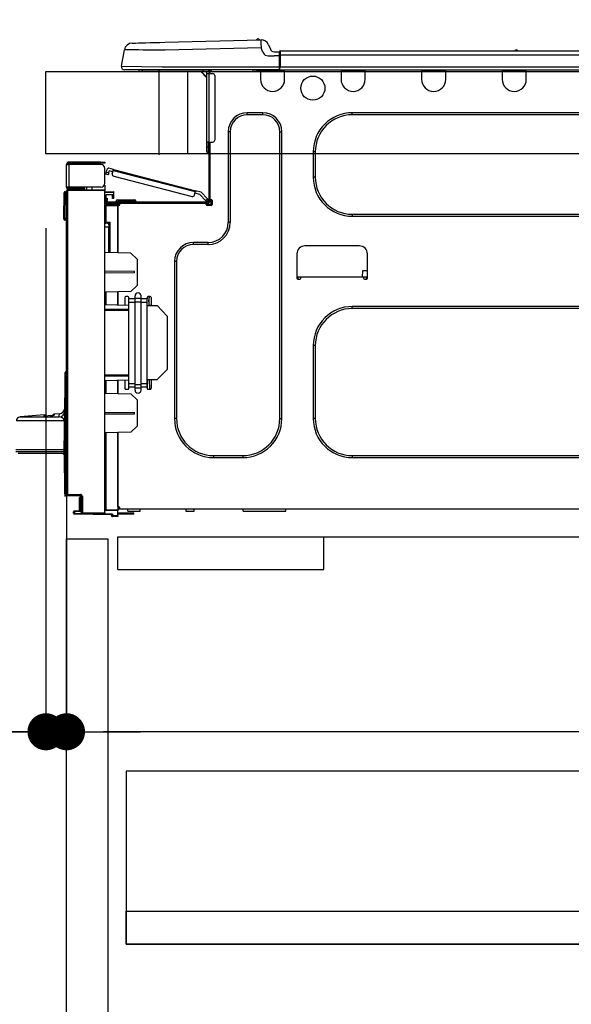
# Model space of a CAD drawing. Extents: x 0 to 26473, y -25 to 8845.
# Drawn here: x 21009 to 21277, y 2574 to 3053 of the extents above; entities that cross this region are included whole.
import ezdxf

# ---------------------------------------------------------------- set-up
doc = ezdxf.new("R2010")
doc.units = 0
doc.header["$LTSCALE"] = 50
doc.header["$MEASUREMENT"] = 0
doc.linetypes.add('HIDDEN', pattern=[0.375, 0.25, -0.125])
doc.layers.get('0').update_dxf_attribs({"linetype": 'CONTINUOUS'})
doc.layers.get('DEFPOINTS').update_dxf_attribs({"color": 146, "linetype": 'CONTINUOUS'})
for name, color, linetype in [('121-キャビネット（中）', 253, 'HIDDEN'), ('126-甲板', 2, 'CONTINUOUS'), ('150-機器', 8, 'CONTINUOUS'), ('166-寸法B', 11, 'CONTINUOUS')]:
    doc.layers.add(name, color=color, linetype=linetype)
doc.styles.add('KH001', font='txt')
doc.dimstyles.new('KH1xx030', dxfattribs={"dimscale": 30, "dimtxt": 2, "dimasz": 0.6, "dimexe": 0.3, "dimexo": 1.2, "dimgap": 0.5, "dimtad": 3, "dimdec": 1, "dimdsep": 46, "dimlunit": 6, "dimtxsty": 'KH001', "dimblk": 'DOT', "dimcen": 1, "dimdle": 1, "dimclrd": 256, "dimclre": 256, "dimclrt": 256, "dimadec": 0, "dimazin": 0, "dimtfac": 1, "dimtdec": 1, "dimtix": 1, "dimtmove": 2, "dimatfit": 3, "dimldrblk": 'CLOSEDBLANK', "dimfxl": 1, "dimtolj": 1, "dimtzin": 0, "dimlwd": -1, "dimlwe": -1, "dimarcsym": 0})

# ---------------------------------------------------------------- blocks, each defined once
blk = doc.blocks.new('_Dot')
at = {"color": 0, "linetype": 'ByBlock', "lineweight": -2}
blk.add_line((-0.5, 0), (-1, 0), dxfattribs=at)
at = {"color": 0, "linetype": 'ByBlock', "const_width": 0.5}
blk.add_lwpolyline([(-0.25, 0, 1), (0.25, 0, 1)], format="xyb", close=True, dxfattribs=at)
blk = doc.blocks.new('*D141')
at = {"layer": '166-寸法B', "transparency": 16777216}
for p, q in [((21021.42, 3063.49), (21021.42, 3351.95)), ((21821.42, 3299.46), (21821.42, 3351.95)), ((21039.42, 3342.95), (21803.42, 3342.95))]:
    blk.add_line(p, q, dxfattribs=at)
at = {"layer": 'DEFPOINTS', "color": 0, "transparency": 16777216}
for p in [(21821.42, 3342.95), (21821.42, 3263.46), (21021.42, 3027.49)]:
    blk.add_point(p, dxfattribs=at)
at = {"layer": '166-寸法B', "transparency": 16777216, "xscale": 18, "yscale": 18, "zscale": 18, "rotation": 180}
blk.add_blockref('_Dot', (21021.42, 3342.95), dxfattribs=at)
at = {"layer": '166-寸法B', "transparency": 16777216, "xscale": 18, "yscale": 18, "zscale": 18}
blk.add_blockref('_Dot', (21821.42, 3342.95), dxfattribs=at)
at = {"layer": '166-寸法B', "transparency": 16777216, "insert": (21421.42, 3387.95), "char_height": 60, "attachment_point": 5, "style": 'KH001'}
blk.add_mtext('\\A1;800', dxfattribs=at)
blk = doc.blocks.new('_ClosedBlank')
at = {"color": 0, "linetype": 'ByBlock', "lineweight": -2}
for p, q in [((-1, 0.167), (0, 0)), ((-1, 0.167), (-1, -0.167)), ((0, 0), (-1, -0.167))]:
    blk.add_line(p, q, dxfattribs=at)
blk = doc.blocks.new('HT-F6S_D')
at = {"layer": '150-機器', "color": 13, "linetype": 'Continuous'}
for p, q in [((19.64, 13.39), (66.27, 14.62)), ((66.27, 14.62), (66.27, 14.54)), ((66.27, 14.54), (66.27, 14.32)), ((66.37, 14.62), (66.37, 14.62)), ((-1.45, 1.72), (-0.08, 9.72)), ((0.12, 9.72), (-0.08, 9.72)), ((0.72, 9.71), (0.12, 9.72)), ((1.71, 9.7), (0.72, 9.71)), ((3.06, 9.68), (1.71, 9.7)), ((4.76, 9.66), (3.06, 9.68)), ((3.67, 12.98), (3.87, 12.98)), ((3.87, 12.98), (4.46, 13)), ((4.46, 13), (5.41, 13.02)), ((6.76, 9.64), (4.76, 9.66)), ((5.41, 13.02), (6.72, 13.06)), ((6.72, 13.06), (8.35, 13.1)), ((9.02, 9.61), (6.76, 9.64)), ((8.35, 13.1), (10.25, 13.15)), ((11.5, 9.58), (9.02, 9.61)), ((10.25, 13.15), (12.39, 13.2)), ((14.15, 9.55), (11.5, 9.58)), ((12.39, 13.2), (14.7, 13.26)), ((14.7, 13.26), (17.14, 13.33)), ((17.14, 13.33), (19.64, 13.39)), ((66.37, 10.7), (19.74, 9.48)), ((66.27, 14.32), (66.28, 13.96)), ((66.28, 13.96), (66.3, 13.47)), ((66.3, 13.47), (66.31, 12.88)), ((66.31, 12.88), (66.33, 12.2)), ((66.33, 12.2), (66.35, 11.46)), ((66.35, 11.46), (66.37, 10.7)), ((67.28, 8.51), (66.37, 10.7)), ((69.98, 12.21), (70.9, 10.02)), ((69.98, 12.21), (70.9, 10.02)), ((69.98, 12.21), (69.98, 12.21)), ((70.9, 10.02), (70.9, 10.02)), ((190.4, 9.69), (190.49, 9.69)), ((190.49, 9.69), (190.49, 9.69)), ((16.92, 9.51), (14.15, 9.55)), ((19.74, 9.48), (16.92, 9.51)), ((67.28, 8.51), (67.81, 7.65)), ((67.81, 7.65), (68.43, 7.2)), ((68.43, 7.2), (69.74, 6.87)), ((69.74, 6.87), (72.7, 6.85)), ((72.7, 8.81), (75.31, 8.81)), ((75.31, 6.85), (72.7, 6.85)), ((75.31, 7.24), (75.31, 8.91)), ((75.31, 8.81), (75.31, 7.24)), ((75.31, 8.32), (75.31, 7.24)), ((75.31, 0.59), (75.31, 7.24)), ((75.61, 7.24), (75.31, 7.24)), ((75.61, 9.2), (429.43, 9.2)), ((75.61, 9.2), (75.61, 9.17)), ((75.61, 9.17), (75.61, 9.05)), ((75.61, 9.05), (75.61, 8.87)), ((75.61, 8.87), (75.61, 8.63)), ((75.61, 8.63), (75.61, 8.33)), ((75.61, 8.33), (75.61, 7.99)), ((75.61, 7.99), (75.61, 7.63)), ((75.61, 7.63), (75.61, 7.24)), ((75.61, 7.24), (75.61, 1.47)), ((75.61, 7.24), (429.43, 7.24)), ((189.82, 9.4), (191.08, 9.4)), ((-1.45, 1.72), (18.37, 1.47)), ((18.37, 0), (0, 0)), ((8.76, -0.88), (8.76, 0)), ((18.37, 1.47), (75.31, 1.47)), ((75.31, 0), (18.37, 0)), ((38.13, 0), (38.13, -0.88)), ((62.47, -0.74), (62.44, 0)), ((64.43, -0.69), (64.4, 0)), ((66.08, 0), (66.08, -0.69)), ((66.67, 0), (66.67, -0.1)), ((67.34, 0), (67.34, -0.1)), ((67.34, 0), (67.34, -0.1)), ((70.6, -0.1), (70.59, 0)), ((70.6, -0.1), (70.59, 0)), ((71.58, -0.1), (71.57, 0)), ((71.58, -0.1), (71.57, 0)), ((71.58, -0.1), (71.57, 0)), ((71.58, -0.1), (71.57, 0)), ((71.57, 0), (71.58, -0.1)), ((71.57, 0), (71.58, -0.1)), ((71.57, 0), (71.58, -0.1)), ((71.57, 0), (71.58, -0.1)), ((73.54, -0.1), (73.53, 0)), ((75.31, 0.59), (75.31, 0)), ((75.31, 0), (429.72, 0)), ((75.61, 1.47), (429.43, 1.47)), ((77.24, -0.1), (77.24, 0)), ((77.83, -0.69), (77.83, 0)), ((105.24, 0), (105.24, -0.69)), ((105.83, 0), (105.83, -0.1)), ((116.41, -0.1), (116.41, 0)), ((116.99, -0.69), (116.99, 0)), ((144.41, 0), (144.41, -0.69)), ((144.99, 0), (144.99, -0.1)), ((155.57, -0.1), (155.57, 0)), ((156.15, -0.69), (156.15, 0)), ((183.57, 0), (183.57, -0.69)), ((184.15, 0), (184.15, -0.1)), ((194.73, -0.1), (194.73, 0)), ((195.31, -0.69), (195.31, 0)), ((8.76, -0.88), (7.78, -0.88)), ((38.13, -0.88), (8.76, -0.88)), ((37.01, -0.88), (39.94, -3.82)), ((37.27, -0.88), (39.94, -3.56)), ((39.94, -0.88), (38.13, -0.88)), ((39.94, -1.86), (39.94, -0.88)), ((39.94, -35.15), (39.94, -1.86)), ((39.94, -1.86), (40.92, -1.86)), ((40.53, -0.1), (40.73, -0.1)), ((40.73, -0.1), (40.73, -0.29)), ((40.92, -0.49), (40.92, -0.88)), ((40.92, -0.88), (40.92, -1.86)), ((40.92, -1.86), (40.92, -35.15)), ((40.92, -1.86), (42.88, -1.86)), ((41.51, -0.2), (41.51, -1.86)), ((42.1, -0.2), (41.51, -0.2)), ((43.86, -2.84), (43.86, -34.17)), ((64.43, -0.69), (62.47, -0.74)), ((65, -0.67), (64.43, -0.69)), ((65.55, -0.66), (65, -0.67)), ((66.06, -0.65), (65.55, -0.66)), ((66.08, -0.64), (65.62, -0.66)), ((66.08, -0.64), (66.06, -0.65)), ((66.08, -0.69), (77.83, -0.69)), ((66.08, -0.69), (66.08, -4.6)), ((66.67, -0.1), (77.24, -0.1)), ((77.83, -4.6), (77.83, -0.69)), ((105.24, -0.69), (116.99, -0.69)), ((105.24, -0.69), (105.24, -4.6)), ((105.83, -0.1), (116.41, -0.1)), ((116.99, -4.6), (116.99, -0.69)), ((144.41, -0.69), (156.15, -0.69)), ((144.41, -0.69), (144.41, -4.6)), ((144.99, -0.1), (155.57, -0.1)), ((156.15, -4.6), (156.15, -0.69)), ((183.57, -0.69), (195.31, -0.69)), ((183.57, -0.69), (183.57, -4.6)), ((184.15, -0.1), (194.73, -0.1)), ((195.31, -4.6), (195.31, -0.69)), ((67.26, -20.85), (59.62, -20.85)), ((59.62, -21.83), (59.62, -20.85)), ((67.26, -21.83), (59.62, -21.83)), ((67.26, -21.83), (67.26, -20.85)), ((350.78, -20.85), (110.73, -20.85)), ((110.73, -21.83), (110.73, -20.85)), ((350.78, -21.83), (110.73, -21.83)), ((50.42, -30.06), (50.42, -74.11)), ((51.4, -30.06), (50.42, -30.06)), ((51.4, -30.06), (51.4, -74.11)), ((75.48, -30.06), (76.46, -30.06)), ((75.48, -169.47), (75.48, -30.06)), ((76.46, -169.47), (76.46, -30.06)), ((39.94, -37.5), (39.94, -35.15)), ((40.92, -35.15), (39.94, -35.15)), ((39.94, -37.5), (40.73, -37.5)), ((39.94, -39.65), (39.94, -37.5)), ((40.73, -35.15), (40.73, -37.5)), ((40.73, -37.5), (40.92, -37.5)), ((40.73, -37.5), (40.73, -40.43)), ((40.92, -35.15), (40.92, -63.73)), ((40.92, -35.15), (42.88, -35.15)), ((41.51, -35.15), (41.51, -63.05)), ((40.73, -40.43), (40.92, -40.43)), ((91.73, -39.85), (91.73, -52.18)), ((92.71, -39.85), (91.73, -39.85)), ((92.71, -39.85), (92.71, -52.18)), ((-28.2, -45.9), (-28.2, -46)), ((-28.2, -57.06), (-28.2, -46)), ((-28.2, -46), (-27.12, -46)), ((-27.61, -45.9), (-27.61, -46)), ((-11.55, -44.82), (-27.12, -44.82)), ((-27.12, -45.41), (-11.55, -45.41)), ((-27.12, -46), (-27.12, -57.06)), ((-11.55, -46), (-27.12, -46)), ((-17.82, -45.41), (-17.82, -46)), ((-13.12, -46), (-13.12, -45.41)), ((-11.55, -45.41), (-11.55, -44.82)), ((-11.55, -44.82), (-9.59, -44.82)), ((-9.59, -45.41), (-11.55, -45.41)), ((-9.59, -44.82), (-9.59, -45.41)), ((-9.59, -55.1), (-9.59, -47.95)), ((-9.04, -50.74), (-9.02, -50.69)), ((-9.04, -50.76), (-9.04, -50.74)), ((-7.91, -51.05), (-9.04, -50.76)), ((-9.02, -50.69), (-9, -50.6)), ((-9, -50.6), (-8.97, -50.48)), ((-8.97, -50.48), (-8.93, -50.34)), ((-8.93, -50.34), (-8.89, -50.18)), ((-8.89, -50.18), (-8.85, -50)), ((-8.85, -50), (-8.8, -49.81)), ((-8.8, -49.81), (-8.41, -48.3)), ((-8.8, -49.81), (-7.66, -50.11)), ((-7.9, -51.04), (-7.91, -51.05)), ((-7.89, -50.98), (-7.9, -51.04)), ((-7.86, -50.9), (-7.89, -50.98)), ((-7.83, -50.78), (-7.86, -50.9)), ((-7.8, -50.63), (-7.83, -50.78)), ((-7.75, -50.47), (-7.8, -50.63)), ((-7.71, -50.29), (-7.75, -50.47)), ((-7.66, -50.11), (-7.71, -50.29)), ((-5.41, -48.46), (-7.69, -47.87)), ((-7.66, -50.11), (-7.42, -49.16)), ((-5.71, -49.6), (-7.42, -49.16)), ((-5.95, -50.55), (-5.56, -49.03)), ((-5.56, -49.03), (-5.53, -48.92)), ((34.39, -59.36), (-5.56, -49.03)), ((-5.53, -48.92), (-5.51, -48.81)), ((-5.51, -48.81), (-5.48, -48.72)), ((-5.48, -48.72), (-5.46, -48.63)), ((-5.46, -48.63), (-5.44, -48.56)), ((-5.44, -48.56), (-5.43, -48.51)), ((-5.43, -48.51), (-5.42, -48.47)), ((-5.42, -48.47), (-5.41, -48.46)), ((-5.41, -48.46), (34.54, -58.8)), ((-5.25, -51.74), (32.8, -61.58)), ((92.71, -52.18), (91.73, -52.18)), ((-27.12, -57.06), (-28.2, -57.06)), ((-28.2, -57.06), (-28.2, -57.16)), ((-27.61, -57.06), (-27.61, -57.16)), ((-11.55, -57.06), (-27.12, -57.06)), ((-19.87, -57.06), (-19.87, -57.51)), ((-19.45, -57.51), (-19.45, -57.06)), ((-19.38, -57.65), (-19.38, -57.06)), ((-18.51, -57.06), (-18.51, -58.31)), ((-15.71, -58.29), (-15.71, -57.06)), ((-9.59, -56.08), (-9.86, -56.08)), ((-9.66, -55.59), (-9.59, -55.59)), ((-9.59, -56.08), (-9.59, -58.23)), ((-29.47, -72.06), (-29.31, -59.71)), ((-28.98, -72.06), (-28.82, -59.71)), ((-28.82, -59.71), (-28.82, -59.23)), ((-28.82, -59.23), (-28.64, -59.23)), ((-28.64, -59.71), (-28.82, -59.71)), ((-28.64, -59.71), (-28.64, -59.23)), ((-28.64, -59.23), (-28.2, -59.32)), ((-28.2, -206.33), (-28.2, -58.88)), ((-28.2, -58.88), (-27.71, -58.88)), ((-27.71, -58.39), (-9.59, -58.23)), ((-9.59, -58.72), (-27.71, -58.88)), ((-27.71, -58.88), (-27.71, -206.33)), ((-19.87, -57.65), (-27.12, -57.65)), ((-19.87, -58.23), (-27.12, -58.23)), ((-19.45, -57.51), (-19.87, -57.51)), ((-19.87, -58.23), (-19.87, -57.65)), ((-19.87, -57.65), (-19.38, -57.65)), ((-19.38, -58.23), (-19.87, -58.23)), ((-19.38, -57.51), (-19.45, -57.51)), ((-19.38, -57.65), (-19.38, -58.23)), ((-19.38, -58.32), (-19.38, -58.23)), ((-9.59, -58.23), (-9.59, -58.72)), ((-9.59, -215.3), (-9.59, -58.72)), ((-9.59, -59.27), (-5.29, -59.2)), ((-5.29, -59.68), (-9.59, -59.76)), ((-5.29, -60.71), (-9.1, -60.77)), ((-9.1, -60.77), (-9.1, -62.36)), ((-5.87, -61.48), (-5.87, -61.09)), ((-5.29, -61.48), (-5.87, -61.48)), ((-5.87, -62.46), (-5.87, -61.48)), ((-5.36, -60.71), (-5.31, -60.88)), ((-5.31, -60.88), (-5.29, -61.09)), ((-5.29, -59.2), (-5.29, -59.68)), ((-5.29, -59.68), (-5.29, -60.71)), ((-5.29, -61.09), (-5.29, -61.48)), ((-5.29, -61.48), (-5.29, -62.46)), ((34, -60.88), (34.39, -59.36)), ((36.61, -60.55), (34.24, -59.93)), ((34.42, -59.25), (34.39, -59.36)), ((34.45, -59.15), (34.42, -59.25)), ((34.47, -59.05), (34.45, -59.15)), ((34.49, -58.96), (34.47, -59.05)), ((34.51, -58.89), (34.49, -58.96)), ((34.53, -58.84), (34.51, -58.89)), ((34.54, -58.8), (34.53, -58.81)), ((34.53, -58.81), (34.53, -58.84)), ((37.24, -59.49), (34.54, -58.8)), ((39.4, -63.51), (36.61, -60.55)), ((37.24, -59.49), (40.25, -62.71)), ((-9.11, -66.18), (-9.59, -66.18)), ((-9.11, -65.7), (-3.33, -65.59)), ((-3.33, -66.08), (-9.11, -66.18)), ((-9.11, -66.18), (-9.11, -74)), ((-9.1, -62.36), (-8.52, -62.36)), ((-9.1, -63.34), (-9.1, -62.36)), ((-8.52, -63.34), (-9.1, -63.34)), ((-9.1, -63.73), (-9.1, -63.34)), ((-9.1, -63.73), (-9.1, -65.09)), ((-9.1, -65.09), (-3.33, -65.19)), ((-8.52, -62.36), (-8.52, -63.34)), ((-8.52, -63.73), (-8.52, -63.34)), ((-8.52, -65.1), (-8.52, -64.91)), ((-8.52, -64.91), (-7.93, -64.91)), ((40.34, -64.32), (-7.93, -64.32)), ((-2.25, -64.91), (-7.93, -64.91)), ((-6.56, -64.91), (-6.56, -65.13)), ((-5.29, -62.46), (-5.87, -62.46)), ((-4.21, -63.93), (-4.21, -64.32)), ((-1.27, -63.93), (-4.21, -63.93)), ((-3.43, -63.15), (-1.27, -63.15)), ((-3.33, -65.59), (-3.33, -65.19)), ((-2.25, -65.4), (-3.33, -65.4)), ((-3.33, -65.59), (-3.33, -65.99)), ((-3.33, -65.74), (-2.32, -65.75)), ((-3.33, -88.93), (-3.33, -65.99)), ((-3.33, -65.99), (-2.74, -65.99)), ((-3.33, -66.08), (-3.33, -88.93)), ((-2.25, -65.5), (-2.25, -64.91)), ((39.65, -64.91), (-2.25, -64.91)), ((-1.27, -63.15), (2.64, -63.15)), ((-1.27, -63.15), (-1.27, -63.93)), ((-1.27, -63.93), (-1.27, -64.32)), ((2.64, -63.93), (-1.27, -63.93)), ((2.64, -63.15), (4.8, -63.15)), ((2.64, -63.15), (2.64, -63.93)), ((2.64, -63.93), (2.64, -64.32)), ((5.58, -63.93), (2.64, -63.93)), ((5.58, -63.93), (5.58, -64.32)), ((39.4, -63.51), (40.25, -62.71)), ((39.53, -63.65), (39.4, -63.51)), ((39.65, -63.78), (39.53, -63.65)), ((39.77, -63.91), (39.65, -63.78)), ((40.34, -64.91), (39.65, -64.91)), ((39.65, -65.5), (39.65, -64.91)), ((42, -65.4), (39.65, -65.4)), ((39.87, -64.01), (39.77, -63.91)), ((41.8, -65.89), (39.85, -65.89)), ((39.95, -64.1), (39.87, -64.01)), ((40.02, -64.17), (39.95, -64.1)), ((40.05, -64.21), (40.02, -64.17)), ((40.07, -64.22), (40.05, -64.21)), ((40.92, -63.42), (40.07, -64.22)), ((42.1, -65.99), (40.14, -65.99)), ((40.25, -62.71), (40.38, -62.85)), ((40.38, -62.85), (40.51, -62.98)), ((40.51, -62.98), (40.63, -63.1)), ((40.63, -63.1), (40.73, -63.21)), ((40.73, -63.21), (40.81, -63.3)), ((40.81, -63.3), (40.87, -63.37)), ((40.87, -63.37), (40.91, -63.41)), ((40.91, -63.41), (40.92, -63.42)), ((41.51, -63.05), (41.51, -63.73)), ((41.51, -63.05), (42.1, -63.05)), ((42, -63.05), (42, -65.5)), ((42.59, -63.54), (42.59, -65.5)), ((110.73, -70.2), (110.73, -71.17)), ((110.73, -70.2), (350.78, -70.2)), ((110.73, -71.17), (350.78, -71.17)), ((-29.47, -72.06), (-28.98, -72.06)), ((-29.46, -72.55), (-29.47, -72.06)), ((-28.98, -72.06), (-28.2, -72.06)), ((-28.97, -72.55), (-28.98, -72.06)), ((-28.97, -73.03), (-28.97, -72.55)), ((-28.97, -72.55), (-28.2, -72.55)), ((-28.2, -73.03), (-28.97, -73.03)), ((-9.11, -74), (-9.59, -74)), ((-9.59, -74.47), (-9.23, -74.48)), ((-7.64, -76.46), (-9.59, -76.43)), ((-9.11, -74), (-7.16, -74)), ((-7.64, -74.49), (-9.1, -74.49)), ((-8.34, -74.49), (-7.64, -74.51)), ((-7.64, -75.34), (-7.64, -74.49)), ((-7.64, -75.34), (-7.64, -76.46)), ((-7.64, -88.86), (-7.64, -76.46)), ((-7.16, -74), (-7.16, -88.87)), ((51.4, -74.11), (50.42, -74.11)), ((40.63, -83.9), (33.48, -83.9)), ((33.48, -84.88), (33.48, -83.9)), ((40.63, -84.88), (33.48, -84.88)), ((40.63, -84.88), (40.63, -83.9)), ((114.15, -85.57), (87.72, -85.57)), ((3.13, -89.05), (-9.59, -88.82)), ((6.07, -92.09), (3.13, -89.05)), ((83.8, -89.48), (83.8, -101.23)), ((118.07, -101.23), (118.07, -89.48)), ((6.07, -92.09), (6.07, -104.8)), ((24.28, -93.1), (24.28, -169.47)), ((25.26, -93.1), (24.28, -93.1)), ((25.26, -93.1), (25.26, -169.47)), ((4.9, -98.01), (-9.59, -97.93)), ((4.9, -98.67), (-9.59, -98.75)), ((4.9, -98.67), (4.9, -98.01)), ((115.61, -97.71), (115.56, -100.64)), ((118.07, -97.71), (115.61, -97.71)), ((3.08, -107.79), (6.07, -104.8)), ((83.8, -100.64), (85.76, -100.64)), ((84.29, -100.64), (84.27, -101.72)), ((84.29, -101.72), (85.27, -101.72)), ((85.76, -101.23), (85.76, -100.64)), ((85.76, -100.64), (116.11, -100.64)), ((116.11, -100.64), (118.07, -100.64)), ((116.11, -100.64), (116.11, -101.23)), ((116.6, -101.72), (117.58, -101.72)), ((117.6, -101.72), (117.58, -100.64)), ((3.08, -107.79), (-9.59, -108.01)), ((-9.11, -108), (-9.11, -114.13)), ((-3.33, -114.23), (-3.33, -107.9)), ((-3.33, -107.9), (-3.33, -114.23)), ((5.09, -111.02), (5.09, -109.89)), ((8.03, -111.02), (8.03, -109.89)), ((-9.59, -114.12), (2.15, -114.33)), ((0.2, -110.73), (0.2, -114.29)), ((1.66, -110.24), (0.69, -110.24)), ((2.15, -111.36), (2.15, -110.73)), ((2.15, -113.04), (2.15, -111.36)), ((5.09, -111.36), (2.15, -111.36)), ((5.09, -113.04), (2.15, -113.04)), ((2.15, -152.53), (2.15, -113.04)), ((5.09, -111.02), (8.03, -111.02)), ((5.09, -112.7), (5.09, -111.02)), ((5.09, -152.88), (5.09, -112.7)), ((5.09, -112.7), (8.03, -112.7)), ((8.03, -112.7), (8.03, -111.02)), ((10.96, -111.36), (8.03, -111.36)), ((8.03, -152.88), (8.03, -112.7)), ((10.96, -113.04), (8.03, -113.04)), ((10.96, -110.73), (10.96, -111.36)), ((10.96, -113.04), (10.96, -111.36)), ((10.96, -152.53), (10.96, -113.04)), ((10.96, -114.48), (15.86, -114.57)), ((12.43, -110.24), (11.45, -110.24)), ((11.84, -114.5), (11.85, -114.35)), ((11.87, -112.78), (11.85, -114.35)), ((11.85, -114.5), (11.85, -114.35)), ((11.85, -114.35), (12.92, -114.35)), ((11.87, -112.71), (11.88, -112.62)), ((11.87, -112.76), (11.87, -112.71)), ((11.87, -112.78), (11.87, -112.76)), ((11.93, -112.78), (11.87, -112.78)), ((11.88, -112.19), (11.89, -112.01)), ((11.88, -112.36), (11.88, -112.19)), ((11.88, -112.5), (11.88, -112.36)), ((11.88, -112.62), (11.88, -112.5)), ((11.92, -110.24), (11.89, -111.82)), ((11.89, -111.82), (11.95, -111.82)), ((11.89, -112.01), (11.89, -111.82)), ((11.91, -114.35), (11.98, -110.24)), ((12.92, -110.73), (12.92, -114.52)), ((20.76, -119.64), (15.86, -114.57)), ((-9.59, -116.29), (2.15, -116.35)), ((2.15, -117.04), (-9.59, -117.1)), ((350.78, -115.03), (110.73, -115.03)), ((110.73, -116.01), (110.73, -115.03)), ((350.78, -116.01), (110.73, -116.01)), ((20.76, -119.64), (20.76, -145.66)), ((91.73, -134.03), (91.73, -169.47)), ((92.71, -134.03), (91.73, -134.03)), ((92.71, -134.03), (92.71, -169.47)), ((-28.78, -206.41), (-28.78, -147.12)), ((-28.3, -147.12), (-28.78, -147.12)), ((-28.69, -146.82), (-28.67, -146.79)), ((-28.67, -146.79), (-28.59, -146.72)), ((-28.65, -146.78), (-28.2, -146.31)), ((-28.59, -146.72), (-28.47, -146.6)), ((-28.47, -146.6), (-28.45, -146.58)), ((-28.2, -147.01), (-28.3, -147.12)), ((-28.3, -147.12), (-28.3, -206.41)), ((-9.59, -148.11), (2.15, -148.17)), ((15.77, -150.64), (20.76, -145.66)), ((-29.06, -169.19), (-28.78, -149.49)), ((2.15, -148.86), (-9.59, -148.92)), ((2.15, -150.88), (-9.59, -151.09)), ((-9.11, -151.08), (-9.11, -157.21)), ((-3.33, -157.31), (-3.33, -150.98)), ((-3.33, -150.98), (-3.33, -157.31)), ((0.2, -150.92), (0.2, -154.78)), ((2.15, -154.22), (2.15, -152.53)), ((5.09, -152.53), (2.15, -152.53)), ((5.09, -152.88), (8.03, -152.88)), ((5.09, -154.56), (5.09, -152.88)), ((10.96, -152.53), (8.03, -152.53)), ((8.03, -154.56), (8.03, -152.88)), ((15.77, -150.64), (10.96, -150.73)), ((10.96, -154.22), (10.96, -152.53)), ((11.13, -155.15), (11.21, -150.72)), ((12.3, -155.27), (12.14, -150.71)), ((12.92, -150.69), (12.92, -154.78)), ((-9.59, -157.2), (3.13, -157.42)), ((0.69, -155.27), (1.66, -155.27)), ((5.09, -154.22), (2.15, -154.22)), ((2.15, -154.78), (2.15, -154.22)), ((6.07, -160.46), (3.13, -157.42)), ((5.09, -154.56), (8.03, -154.56)), ((5.09, -155.69), (5.09, -154.56)), ((10.96, -154.22), (8.03, -154.22)), ((8.03, -155.69), (8.03, -154.56)), ((10.96, -154.22), (10.96, -154.78)), ((11.45, -155.27), (12.43, -155.27)), ((6.07, -160.46), (6.07, -173.18)), ((-31.68, -167.12), (-34.25, -167.34)), ((-34.25, -167.34), (-34.25, -167.54)), ((-31.7, -168.07), (-31.69, -167.37)), ((-31.69, -167.37), (-31.68, -167.12)), ((-31.68, -167.12), (-31.68, -167.14)), ((-9.59, -166.46), (4.9, -166.54)), ((-9.59, -167.28), (4.9, -167.2)), ((4.9, -167.2), (4.9, -166.54)), ((-29.13, -170.64), (-52.58, -170.64)), ((-39.14, -167.75), (-50.78, -168.72)), ((-50.78, -168.72), (-31.72, -168.72)), ((-39.14, -168.28), (-39.14, -167.75)), ((-36.21, -168.06), (-37.18, -168.14)), ((-34.25, -167.87), (-34.36, -167.89)), ((-34.25, -167.54), (-34.25, -167.87)), ((-31.72, -168.72), (-31.71, -168.57)), ((-31.71, -168.57), (-31.7, -168.07)), ((-29.24, -175.72), (-29.13, -170.64)), ((-29.04, -170.65), (-29.12, -175.73)), ((25.26, -169.47), (24.28, -169.47)), ((75.48, -169.47), (76.46, -169.47)), ((92.71, -169.47), (91.73, -169.47)), ((-29.39, -184.53), (-29.24, -175.72)), ((-29.12, -175.73), (-29.26, -184.54)), ((3.08, -176.17), (-9.59, -176.39)), ((-9.11, -176.38), (-9.11, -213.72)), ((-3.33, -212.45), (-3.33, -176.28)), ((-3.33, -176.28), (-3.33, -213.82)), ((3.08, -176.17), (6.07, -173.18)), ((-52.77, -184.55), (-29.39, -184.55)), ((-52.76, -185.54), (-29.31, -185.54)), ((-30.21, -186.5), (-51.78, -186.5)), ((-30.21, -186.5), (-29.62, -186.27)), ((-29.62, -186.27), (-29.46, -186.08)), ((-29.46, -186.08), (-29.36, -185.87)), ((-29.39, -184.54), (-29.39, -184.53)), ((-29.39, -184.55), (-29.39, -184.54)), ((-29.36, -185.87), (-29.34, -185.78)), ((-29.32, -184.27), (-29.31, -184.18)), ((-29.32, -184.55), (-29.32, -184.27)), ((-29.32, -184.57), (-29.32, -184.55)), ((-29.32, -184.55), (-29.32, -184.55)), ((-29.31, -185.54), (-29.32, -184.57)), ((-29.31, -184.15), (-29.3, -184.14)), ((-29.31, -184.18), (-29.31, -184.15)), ((-29.3, -184.14), (-29.3, -184.14)), ((-29.3, -184.14), (-29.29, -184.14)), ((-29.29, -184.14), (-29.29, -184.15)), ((-29.29, -184.15), (-29.29, -184.17)), ((-29.29, -184.17), (-29.28, -184.27)), ((-29.28, -184.27), (-29.27, -184.39)), ((-29.27, -184.39), (-29.27, -184.54)), ((-29.27, -184.54), (-29.25, -185.54)), ((-29.26, -184.55), (-29.26, -184.54)), ((-29.26, -184.54), (-29.26, -184.54)), ((-29.26, -184.54), (-29.26, -184.54)), ((-29.26, -184.54), (-29.26, -184.55)), ((-28.78, -184.55), (-29.26, -184.55)), ((-28.97, -206.1), (-29.25, -186.02)), ((43.27, -187.48), (43.27, -188.46)), ((43.27, -187.48), (57.47, -187.48)), ((43.27, -188.46), (57.47, -188.46)), ((57.47, -187.48), (57.47, -188.46)), ((110.73, -187.48), (110.73, -188.46)), ((110.73, -187.48), (350.78, -187.48)), ((110.73, -188.46), (350.78, -188.46)), ((-28.97, -206.1), (-28.97, -207.36)), ((-28.78, -206.41), (-28.3, -206.41)), ((-28.3, -206.41), (-28.19, -206.41)), ((-21.09, -207.03), (-28.3, -206.9)), ((-28.2, -206.33), (-27.71, -206.33)), ((-27.5, -207.06), (-27.99, -207.06)), ((-27.71, -206.33), (-21.44, -206.38)), ((-21.44, -206.87), (-27.71, -206.82)), ((-27.5, -207.06), (-27.5, -206.91)), ((-21.26, -207.06), (-27.5, -207.06)), ((-21.93, -214.24), (-21.93, -208.08)), ((-21.45, -208.08), (-21.93, -208.08)), ((-21.45, -208.08), (-21.45, -214.72)), ((-20.95, -208.08), (-21.45, -208.08)), ((-21.44, -207.59), (-20.95, -207.59)), ((-21.26, -207.04), (-21.26, -207.02)), ((-21.26, -207.06), (-21.26, -207.04)), ((-21.11, -207.05), (-21.26, -207.06)), ((-21.06, -207.06), (-21.12, -207.05)), ((-21.07, -207.04), (-21.11, -207.05)), ((-20.47, -207.36), (-20.95, -207.36)), ((-20.95, -215.2), (-20.95, -207.36)), ((-20.47, -207.36), (-20.47, -215.2)), ((-24.77, -214.77), (-24.29, -214.77)), ((-24.77, -215.51), (-24.77, -214.77)), ((-24.29, -214.28), (-21.93, -214.24)), ((-21.45, -214.72), (-24.29, -214.77)), ((-24.29, -214.77), (-24.29, -215.51)), ((-20.47, -215.2), (-20.95, -215.2)), ((-20.47, -215.2), (-9.59, -215.3)), ((-9.59, -213.72), (-9.11, -213.72)), ((-9.59, -215.3), (-9.59, -215.79)), ((-9.11, -213.72), (-3.33, -213.82)), ((-3.33, -214.31), (-9.11, -214.21)), ((-3.33, -212.45), (-2.74, -212.45)), ((-3.33, -212.94), (-2.74, -212.94)), ((-3.33, -213.52), (-2.74, -213.52)), ((-3.33, -213.82), (-3.33, -214.31)), ((-3.33, -216.66), (-3.33, -214.31)), ((-3.33, -215.29), (2.55, -215.29)), ((-2.74, -212.45), (-2.74, -212.94)), ((-2.74, -213.52), (-2.74, -212.94)), ((-2.74, -212.94), (-2.25, -212.94)), ((-2.25, -213.52), (-2.74, -213.52)), ((-2.25, -212.93), (-2.25, -212.94)), ((-2.25, -213.52), (-2.25, -212.94)), ((416.18, -213.52), (-2.25, -213.52)), ((1.66, -214.5), (1.66, -213.52)), ((1.66, -214.5), (7.54, -214.5)), ((2.55, -215.29), (2.55, -215.87)), ((2.55, -215.29), (4.5, -215.29)), ((4.5, -215.87), (4.5, -215.29)), ((7.54, -214.5), (7.54, -213.52)), ((29.86, -213.52), (29.86, -214.5)), ((29.86, -214.5), (33.78, -214.5)), ((33.78, -214.5), (33.78, -213.52)), ((57.66, -214.5), (57.66, -213.52)), ((57.66, -214.5), (78.42, -214.5)), ((78.42, -214.5), (78.42, -213.52)), ((-24.77, -215.51), (-24.29, -215.51)), ((-24.29, -215.51), (-20.79, -215.57)), ((-6.27, -216.31), (-24.29, -216)), ((-9.59, -215.79), (-20.47, -215.69)), ((-9.59, -215.76), (-5.78, -215.83)), ((-6.27, -216.66), (-6.27, -216.31)), ((-5.78, -216.66), (-6.27, -216.66)), ((-5.78, -215.83), (-5.78, -216.66)), ((-5.78, -216.66), (-3.33, -216.66)), ((-3.33, -217.15), (-5.78, -217.15)), ((2.55, -215.87), (-3.33, -215.87)), ((-3.33, -216.66), (-3.33, -217.15)), ((4.5, -215.87), (2.55, -215.87))]:
    blk.add_line(p, q, dxfattribs=at)
for points in [[(-7.16, -74), (-7.22, -74.07), (-7.28, -74.13), (-7.33, -74.18), (-7.39, -74.24), (-7.44, -74.29), (-7.49, -74.34), (-7.53, -74.38), (-7.56, -74.42), (-7.59, -74.45), (-7.61, -74.47), (-7.63, -74.48), (-7.64, -74.49), (-7.64, -74.49)], [(-28.97, -206.1), (-28.96, -206.1), (-28.92, -206.1), (-28.87, -206.1), (-28.79, -206.1), (-28.78, -206.1)], [(-21.93, -214.24), (-21.93, -214.25), (-21.91, -214.26), (-21.9, -214.28), (-21.87, -214.3), (-21.84, -214.34), (-21.8, -214.38), (-21.75, -214.42), (-21.71, -214.47), (-21.65, -214.52), (-21.59, -214.58), (-21.54, -214.64), (-21.48, -214.7), (-21.45, -214.72)], [(-5.78, -215.83), (-5.85, -215.89), (-5.91, -215.95), (-5.96, -216.01), (-6.02, -216.06), (-6.07, -216.11), (-6.12, -216.16), (-6.16, -216.2), (-6.19, -216.24), (-6.22, -216.27), (-6.24, -216.29), (-6.26, -216.3), (-6.27, -216.31), (-6.27, -216.31)]]:
    blk.add_lwpolyline(points, dxfattribs=at)
blk.add_circle((91.54, -8.91), 5.87, dxfattribs=at)
for centre, radius, start, end in [((64.9, 14.28), 0.784, 23.5498, 159.4502), ((64.9, 14.28), 0.784, 23.5498, 92.5103), ((66.37, 10.7), 3.92, 22.6199, 91.5), ((66.37, 10.7), 3.92, 22.6199, 87.6957), ((3.78, 9.06), 3.92, 91.5, 170.3266), ((72.7, 10.77), 1.96, 202.6196, 270), ((72.7, 10.77), 1.96, 202.6203, 270), ((190.4, 8.96), 0.734, 90, 143.1301), ((190.49, 8.96), 0.734, 36.8699, 90), ((75.61, 8.91), 0.294, 90, 180), ((189.43, 9.69), 0.49, 270, 323.1301), ((191.47, 9.69), 0.49, 216.8699, 270), ((191.47, 9.69), 0.49, 216.8699, 270), ((0, 1.47), 1.47, 170.3266, 270), ((7.78, 0.1), 0.979, 185.7392, 270), ((78.71, -0.05), 3.46, 153.842, 169.2883), ((39.94, -0.88), 0.979, 0, 64.1581), ((40.34, -0.49), 0.587, 0, 56.4427), ((40.34, -0.49), 1.17, 0, 24.6243), ((42.1, 0.29), 0.49, 270, 323.1301), ((42.88, -2.84), 0.979, 0, 90), ((71.96, -4.6), 5.87, 180, 0), ((111.12, -4.6), 5.87, 180, 0), ((150.28, -4.6), 5.87, 180, 0), ((189.44, -4.6), 5.87, 180, 0), ((59.62, -30.06), 9.2, 90, 180), ((59.62, -30.06), 8.22, 90, 180), ((67.26, -30.06), 9.2, 0, 90), ((67.26, -30.06), 8.22, 0, 90), ((110.73, -39.85), 18.99, 90, 180), ((110.73, -39.85), 18.01, 90, 180), ((42.88, -34.17), 0.979, 270, 0), ((40.73, -39.65), 0.783, 180, 270), ((-27.12, -45.9), 1.08, 90, 180), ((-27.12, -45.9), 0.49, 90, 180), ((-11.55, -47.95), 1.96, 0, 90), ((-7.84, -48.44), 0.587, 75.5, 165.5), ((-5.01, -50.79), 0.979, 165.5, 255.5), ((110.73, -52.18), 18.99, 180, 270), ((110.73, -52.18), 18.01, 180, 270), ((-27.12, -57.16), 1.08, 180, 270), ((-27.12, -57.16), 0.49, 180, 270), ((-11.55, -55.1), 1.96, 270, 0), ((-28.82, -59.72), 0.49, 90, 179.25), ((-29.06, -69.06), 9.34, 88.4993, 91.5007), ((-28.61, -60.42), 0.705, 53.7718, 92.6206), ((-27.71, -58.88), 0.49, 90.5, 180), ((-13.68, -58.64), 14.03, 179.0003, 180.9997), ((-6.29, -61.06), 0.414, 356.0965, 55.8364), ((33.05, -60.64), 0.979, 255.5, 345.5), ((-9.1, -66.18), 0.49, 91, 180), ((-2.1, -65.94), 7.02, 178.0016, 181.9984), ((-7.93, -63.73), 1.17, 180, 270), ((-7.93, -63.73), 0.587, 180, 270), ((-3.43, -63.93), 0.783, 90, 180), ((-2.74, -65.5), 0.49, 270, 0), ((4.8, -63.93), 0.783, 0, 90), ((40.14, -65.5), 0.49, 180, 270), ((40.34, -63.73), 0.587, 270, 0), ((40.34, -63.73), 1.17, 270, 0), ((41.51, -65.5), 0.49, 270, 0), ((42.1, -63.54), 0.49, 0, 90), ((42.1, -65.5), 0.49, 270, 0), ((-29.22, -63.2), 9.36, 268.5011, 271.4989), ((-28.97, -72.55), 0.49, 180.75, 270), ((-9.1, -74), 0.49, 180, 270), ((-2.09, -74.13), 7.02, 179.0015, 182.9981), ((40.63, -74.11), 9.79, 270, 0), ((40.63, -74.11), 10.77, 270, 0), ((33.48, -93.1), 9.2, 90, 180), ((33.48, -93.1), 8.22, 90, 180), ((87.72, -89.48), 3.92, 90, 180), ((114.15, -89.48), 3.92, 0, 90), ((84.29, -101.23), 0.49, 180, 270), ((85.27, -101.23), 0.49, 270, 0), ((116.6, -101.23), 0.49, 180, 270), ((117.58, -101.23), 0.49, 270, 0), ((6.56, -109.89), 1.47, 90, 180), ((6.56, -109.89), 1.47, 0, 90), ((0.69, -110.73), 0.49, 90, 180), ((1.66, -110.73), 0.49, 0, 90), ((11.45, -110.73), 0.49, 90, 180), ((12.43, -110.73), 0.49, 0, 90), ((110.73, -134.03), 18.99, 90, 180), ((110.73, -134.03), 18.01, 90, 180), ((-28.29, -147.12), 0.49, 136, 180), ((-28.55, -146.96), 0.196, 135, 173.5462), ((-21.48, -139.89), 9.94, 223.9033, 226.6897), ((0.69, -154.78), 0.49, 180, 270), ((1.66, -154.78), 0.49, 270, 0), ((6.56, -155.69), 1.47, 180, 270), ((6.56, -155.69), 1.47, 270, 0), ((11.45, -154.78), 0.49, 180, 270), ((12.43, -154.78), 0.49, 270, 0), ((-34.17, -168.31), 0.979, 94.7373, 159.0928), ((-31.95, -165.79), 2.94, 274.5374, 359.1922), ((-31.93, -164.2), 2.94, 274.6786, 359.2), ((-50.62, -170.67), 1.96, 94.7636, 179.2), ((-39.06, -168.72), 0.979, 31.072, 94.7371), ((-39.12, -162.76), 5.52, 269.7408, 275.7037), ((-39.45, -156.88), 11.41, 272.1215, 274.4159), ((-43.66, -91.52), 76.9, 273.7962, 274.8311), ((-38.44, -134.83), 33.31, 273.8399, 277.2241), ((-39.23, -125.5), 42.67, 274.0631, 276.5531), ((-31.65, -171.35), 2.64, 29.3305, 91.3255), ((-30.6, -169.15), 1.54, 323.7536, 358.5087), ((-30.84, -170.96), 1.74, 10.6053, 31.1407), ((-29.37, -173.91), 3.28, 84.208, 85.8126), ((2.19, -169.59), 31.26, 179.2673, 181.9375), ((43.27, -169.47), 18.99, 180, 270), ((43.27, -169.47), 18.01, 180, 270), ((57.47, -169.47), 18.99, 270, 0), ((57.47, -169.47), 18.01, 270, 0), ((110.73, -169.47), 18.99, 180, 270), ((110.73, -169.47), 18.01, 180, 270), ((-30.21, -187.48), 0.979, 0.8, 90), ((-29.4, -185.02), 0.488, 87.1945, 88.9046), ((-29.4, -184.52), 0.0217, 283.9455, 337.3408), ((-30.51, -184.17), 1.19, 342.3369, 355.2256), ((-30.21, -185.54), 0.908, 344.5539, 359.8665), ((-29.67, -186.03), 0.414, 1.7341, 37.5465), ((-29.45, -176.44), 8.11, 270.9232, 271.2866), ((-29.43, -178.21), 7.33, 271.014, 271.4127), ((-28, -184.38), 1.27, 180.4344, 187.1014), ((-29.32, -185.67), 1.14, 86.7917, 86.9534), ((-142.05, -186.2), 112.8, 0.0902, 0.3343), ((-27.99, -206.08), 0.979, 180.8, 270), ((-28.29, -206.41), 0.49, 180, 269), ((-21.29, -206.66), 7.01, 178.0009, 181.9991), ((-27.71, -206.33), 0.49, 180, 269.5), ((-13.69, -206.57), 14.03, 179.0002, 180.9998), ((-21.44, -208.08), 0.49, 90, 180), ((-14.43, -207.96), 7.02, 177.0019, 180.9984), ((-21.44, -207.36), 0.979, 0, 89.5), ((-7.41, -206.63), 14.02, 179, 181), ((-21.44, -207.36), 0.49, 0, 89.5), ((-24.28, -214.77), 0.49, 91, 180), ((-17.28, -214.53), 7.01, 178.0009, 181.9991), ((-20.46, -215.2), 0.49, 180, 269.5), ((-6.46, -215.45), 14.01, 178.999, 181.001), ((-9.1, -213.72), 0.49, 180, 269), ((-2.1, -213.96), 7.02, 178.0016, 181.9984), ((-2.74, -212.94), 0.49, 0, 90), ((-24.28, -215.51), 0.49, 180, 269), ((-17.28, -215.75), 7.02, 178.001, 181.999), ((-5.78, -216.66), 0.49, 180, 270), ((1.23, -216.78), 7.02, 179.0014, 182.9984)]:
    blk.add_arc(centre, radius, start, end, dxfattribs=at)
at = {"layer": 'DEFPOINTS', "color": 13, "linetype": 'Continuous'}
blk.add_line((16.8, -41.29), (16.8, 0), dxfattribs=at)
blk = doc.blocks.new('*D143')
at = {"layer": '166-寸法B', "linetype": 'ByBlock', "transparency": 16777216}
for p, q in [((21021.42, 2951.49), (21021.42, 2697.68)), ((21031.42, 2951.49), (21031.42, 2697.68)), ((20882.2, 2706.68), (21021.42, 2706.68)), ((21003.42, 2706.68), (20985.42, 2706.68)), ((21021.42, 2706.68), (21031.42, 2706.68)), ((21021.42, 2706.68), (21031.42, 2706.68)), ((21049.42, 2706.68), (21067.42, 2706.68))]:
    blk.add_line(p, q, dxfattribs=at)
at = {"layer": 'DEFPOINTS', "color": 0, "transparency": 16777216}
for p in [(21021.42, 2987.49), (21031.42, 2987.49), (21031.42, 2706.68)]:
    blk.add_point(p, dxfattribs=at)
at = {"layer": '166-寸法B', "transparency": 16777216, "xscale": 18, "yscale": 18, "zscale": 18}
blk.add_blockref('_Dot', (21021.42, 2706.68), dxfattribs=at)
at = {"layer": '166-寸法B', "transparency": 16777216, "xscale": 18, "yscale": 18, "zscale": 18, "rotation": 180}
blk.add_blockref('_Dot', (21031.42, 2706.68), dxfattribs=at)
at = {"layer": '166-寸法B', "transparency": 16777216, "insert": (20930.86, 2751.68), "char_height": 60, "attachment_point": 5, "style": 'KH001'}
blk.add_mtext('\\A1;10', dxfattribs=at)
blk = doc.blocks.new('*D146')
at = {"layer": '166-寸法B', "transparency": 16777216}
for p, q in [((21031.42, 2951.49), (21031.42, 2697.68)), ((21671.42, 2951.49), (21671.42, 2697.68)), ((21653.42, 2706.68), (21049.42, 2706.68))]:
    blk.add_line(p, q, dxfattribs=at)
at = {"layer": 'DEFPOINTS', "color": 0, "transparency": 16777216}
for p in [(21031.42, 2987.49), (21671.42, 2987.49), (21031.42, 2706.68)]:
    blk.add_point(p, dxfattribs=at)
at = {"layer": '166-寸法B', "transparency": 16777216, "xscale": 18, "yscale": 18, "zscale": 18, "rotation": 180}
blk.add_blockref('_Dot', (21031.42, 2706.68), dxfattribs=at)
at = {"layer": '166-寸法B', "transparency": 16777216, "xscale": 18, "yscale": 18, "zscale": 18}
blk.add_blockref('_Dot', (21671.42, 2706.68), dxfattribs=at)
at = {"layer": '166-寸法B', "transparency": 16777216, "insert": (21351.42, 2751.68), "char_height": 60, "attachment_point": 5, "style": 'KH001'}
blk.add_mtext('\\A1;640', dxfattribs=at)
blk = doc.blocks.new('*D254')
at = {"layer": '166-寸法B', "transparency": 16777216}
for p, q in [((21041.42, 3832.09), (21041.42, 3538.27)), ((21021.42, 3063.49), (21021.42, 3556.27)), ((21003.42, 3547.27), (20985.42, 3547.27)), ((21021.42, 3547.27), (21041.42, 3547.27)), ((21059.42, 3547.27), (21077.42, 3547.27))]:
    blk.add_line(p, q, dxfattribs=at)
at = {"layer": 'DEFPOINTS', "color": 0, "transparency": 16777216}
for p in [(21041.42, 3868.09), (21041.42, 3547.27), (21021.42, 3027.49)]:
    blk.add_point(p, dxfattribs=at)
at = {"layer": '166-寸法B', "transparency": 16777216, "xscale": 18, "yscale": 18, "zscale": 18}
blk.add_blockref('_Dot', (21021.42, 3547.27), dxfattribs=at)
at = {"layer": '166-寸法B', "transparency": 16777216, "xscale": 18, "yscale": 18, "zscale": 18, "rotation": 180}
blk.add_blockref('_Dot', (21041.42, 3547.27), dxfattribs=at)
at = {"layer": '166-寸法B', "transparency": 16777216, "insert": (20974.66, 3592.27), "char_height": 60, "attachment_point": 5, "style": 'KH001'}
blk.add_mtext('\\A1;20', dxfattribs=at)

msp = doc.modelspace()

# ---------------------------------------------------------------- linework, layer by layer
at = {"layer": '121-キャビネット（中）', "linetype": 'Continuous', "ltscale": 2}
msp.add_line((21056.42, 2801.49), (21655.42, 2801.49), dxfattribs=at)
at = {"layer": '121-キャビネット（中）', "linetype": 'Continuous'}
for p, q in [((21056.42, 2785.49), (21056.42, 2801.49)), ((21056.42, 2801.49), (21156.42, 2801.49)), ((21156.42, 2785.49), (21156.42, 2801.49)), ((21056.42, 2785.49), (21156.42, 2785.49))]:
    msp.add_line(p, q, dxfattribs=at)
for points in [[(21031.42, 2800.49), (21051.42, 2800.49), (21051.42, 2267.49), (21031.42, 2267.49)], [(21060.42, 2603.49), (21505.42, 2603.49), (21505.42, 2687.49), (21060.42, 2687.49)], [(21489.42, 2603.49), (21060.42, 2603.49), (21060.42, 2619.49), (21489.42, 2619.49)]]:
    msp.add_lwpolyline(points, close=True, dxfattribs=at)
at = {"layer": '126-甲板'}
msp.add_line((21090.42, 2987.49), (21090.42, 3027.49), dxfattribs=at)
msp.add_lwpolyline([(21021.42, 3027.49), (21821.42, 3027.49), (21821.42, 2987.49), (21021.42, 2987.49)], close=True, dxfattribs=at)

# ---------------------------------------------------------------- block references
at = {"layer": '150-機器'}
msp.add_blockref('HT-F6S_D', (21059.61, 3028.37), dxfattribs=at)

# ---------------------------------------------------------------- dimensions: what is measured, and where the dimension line sits
at = {"layer": '166-寸法B'}
dim = msp.add_linear_dim(base=(21041.42, 3547.27), p1=(21021.42, 3027.49), p2=(21041.42, 3868.09), dimstyle='KH1xx030', dxfattribs=at)
dim.commit()
dim.dimension.update_dxf_attribs({"geometry": '*D254', "text_midpoint": (20974.66, 3592.27), "dimtype": 128})
for base, p1, p2, picture, middle in [((21821.42, 3342.95), (21021.42, 3027.49), (21821.42, 3263.46), '*D141', (21421.42, 3387.95)), ((21031.42, 2706.68), (21671.42, 2987.49), (21031.42, 2987.49), '*D146', (21351.42, 2751.68))]:
    dim = msp.add_linear_dim(base=base, p1=p1, p2=p2, dimstyle='KH1xx030', dxfattribs=at)
    dim.commit()
    dim.dimension.update_dxf_attribs({"geometry": picture, "text_midpoint": middle})
dim = msp.add_linear_dim(base=(21031.42, 2706.68), p1=(21021.42, 2987.49), p2=(21031.42, 2987.49), dimstyle='KH1xx030', override={"dimtmove": 1, "dimfxl": 0.5, "dimarcsym": 1}, dxfattribs=at)
dim.commit()
dim.dimension.update_dxf_attribs({"geometry": '*D143', "text_midpoint": (20930.86, 2732.45), "dimtype": 128})

doc.saveas('drawing.dxf')
